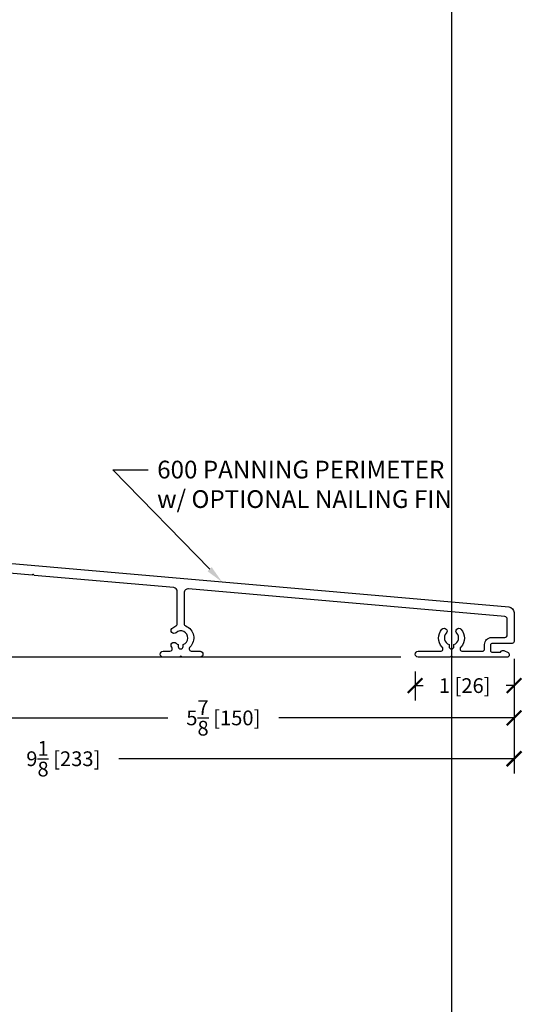
# Model space of a CAD drawing. Units: inches. Extents: x -498 to 909, y 157 to 829.
# Drawn here: x 577 to 582, y 278 to 288 of the extents above; entities that cross this region are included whole.
import ezdxf
from ezdxf import colors
from ezdxf.entities.mleader import LeaderData, LeaderLine
from ezdxf.math import Vec2, Vec3

# ---------------------------------------------------------------- set-up
doc = ezdxf.new("R2010")
doc.units = ezdxf.units.IN
doc.header["$MEASUREMENT"] = 0
doc.layers.get('Defpoints').update_dxf_attribs({"true_color": 0x737373})
doc.layers.add('Dimensions', color=7, linetype='Continuous')
doc.layers.add('Perimeter', color=5, linetype='Continuous')
doc.layers.add('Frame', color=254, linetype='Continuous', lineweight=35)
doc.styles.add('ROMANS', font='romans.shx')
doc.styles.get("Standard").update_dxf_attribs({"font": 'arial.ttf'})
doc.dimstyles.new('SMALL + METRIC', dxfattribs={"dimtxt": 0.15, "dimasz": 0.15, "dimexe": 0.15, "dimexo": 0.175, "dimgap": 0.07, "dimtad": 0, "dimdec": 4, "dimzin": 0, "dimdsep": 46, "dimlunit": 5, "dimtxsty": 'ROMANS', "dimblk": 'ARCHTICK', "dimcen": 0.07, "dimclrd": 256, "dimclre": 256, "dimclrt": 256, "dimadec": 0, "dimazin": 0, "dimtfac": 1, "dimtdec": 4, "dimtofl": 0, "dimtmove": 0, "dimatfit": 3, "dimldrblk": 'CLOSEDBLANK', "dimfxl": 1, "dimtfillclr": 3, "dimtolj": 1, "dimtzin": 0, "dimarcsym": 0})

# ---------------------------------------------------------------- blocks, each defined once
blk = doc.blocks.new('_ArchTick')
at = {"color": 0, "linetype": 'ByBlock', "const_width": 0.15}
blk.add_lwpolyline([(-0.5, -0.5), (0.5, 0.5)], dxfattribs=at)
blk = doc.blocks.new('*D261')
at = {"layer": 'Defpoints', "color": 0, "transparency": 16777216}
for p in [(575.7, 282.253), (581.605, 281.508), (581.605, 280.732)]:
    blk.add_point(p, dxfattribs=at)
at = {"layer": 'Dimensions', "lineweight": -2, "transparency": 16777216}
for p, q in [((575.7, 282.078), (575.7, 280.582)), ((581.605, 281.333), (581.605, 280.582)), ((575.7, 280.732), (578.09, 280.732)), ((581.605, 280.732), (579.215, 280.732))]:
    blk.add_line(p, q, dxfattribs=at)
at = {"layer": 'Dimensions', "lineweight": -2, "transparency": 16777216, "xscale": 0.15, "yscale": 0.15, "zscale": 0.15, "rotation": 180}
blk.add_blockref('_ArchTick', (575.7, 280.732), dxfattribs=at)
at = {"layer": 'Dimensions', "lineweight": -2, "transparency": 16777216, "xscale": 0.15, "yscale": 0.15, "zscale": 0.15}
blk.add_blockref('_ArchTick', (581.605, 280.732), dxfattribs=at)
at = {"layer": 'Dimensions', "transparency": 16777216, "insert": (578.652, 280.732), "char_height": 0.15, "attachment_point": 5, "style": 'ROMANS'}
blk.add_mtext('\\A1;5{\\H1x;\\S7/8;} [150]', dxfattribs=at)
blk = doc.blocks.new('_ClosedBlank')
at = {"color": 0, "linetype": 'ByBlock', "lineweight": -2}
for p, q in [((-1, 0.167), (0, 0)), ((-1, 0.167), (-1, -0.167)), ((0, 0), (-1, -0.167))]:
    blk.add_line(p, q, dxfattribs=at)
blk = doc.blocks.new('*D262')
at = {"layer": 'Defpoints', "color": 0, "transparency": 16777216}
for p in [(572.45, 282.253), (581.605, 281.508), (581.605, 280.317)]:
    blk.add_point(p, dxfattribs=at)
at = {"layer": 'Dimensions', "lineweight": -2, "transparency": 16777216}
for p, q in [((572.45, 282.078), (572.45, 280.167)), ((581.605, 281.333), (581.605, 280.167)), ((572.45, 280.317), (576.465, 280.317)), ((581.605, 280.317), (577.59, 280.317))]:
    blk.add_line(p, q, dxfattribs=at)
at = {"layer": 'Dimensions', "lineweight": -2, "transparency": 16777216, "xscale": 0.15, "yscale": 0.15, "zscale": 0.15, "rotation": 180}
blk.add_blockref('_ArchTick', (572.45, 280.317), dxfattribs=at)
at = {"layer": 'Dimensions', "lineweight": -2, "transparency": 16777216, "xscale": 0.15, "yscale": 0.15, "zscale": 0.15}
blk.add_blockref('_ArchTick', (581.605, 280.317), dxfattribs=at)
at = {"layer": 'Dimensions', "transparency": 16777216, "insert": (577.027, 280.317), "char_height": 0.15, "attachment_point": 5, "style": 'ROMANS'}
blk.add_mtext('\\A1;9{\\H1x;\\S1/8;} [233]', dxfattribs=at)
blk = doc.blocks.new('600 Panning')
at = {"layer": 'Perimeter'}
blk.add_lwpolyline([(6.011, -0.53, -0.414214), (5.991, -0.549), (5.791, -0.549, 0.414214), (5.771, -0.569), (5.771, -0.619, 0.414214), (5.791, -0.639), (5.863, -0.639, 0.267949), (5.88, -0.629, -0.383239), (5.905, -0.621), (5.949, -0.64, -0.296806), (5.961, -0.658), (5.961, -0.669, -0.414214), (5.941, -0.689), (5.891, -0.689), (5.385, -0.689, 1), (5.365, -0.689), (5.036, -0.689, -1), (5.036, -0.629), (5.263, -0.629, 0.664284), (5.281, -0.586, -0.400445), (5.278, -0.404, -0.976681), (5.322, -0.445, 0.531583), (5.35, -0.561), (5.35, -0.58, 0.4142), (5.375, -0.605, 0.4142), (5.4, -0.58), (5.4, -0.561, 0.53157), (5.428, -0.445, -0.976681), (5.471, -0.404, -0.40154), (5.469, -0.586, 0.665342), (5.487, -0.629), (5.686, -0.629, 0.414214), (5.711, -0.604), (5.711, -0.559, -0.414214), (5.781, -0.489), (5.916, -0.489, 0.414214), (5.941, -0.464), (5.941, -0.302, 0.388879), (5.918, -0.276), (2.704, 0.005, 0.440011), (2.66, -0.035), (2.66, -0.349, 0.302917), (2.676, -0.372, -0.531443), (2.719, -0.586, 0.665304), (2.737, -0.629), (2.821, -0.629, -1), (2.821, -0.689), (2.635, -0.689, 1), (2.615, -0.689), (2.446, -0.689, -1), (2.446, -0.629), (2.514, -0.629, 0.631996), (2.533, -0.588, -0.92857), (2.577, -0.547, 0.096185), (2.6, -0.561), (2.6, -0.58, 0.4142), (2.625, -0.605, 0.4142), (2.65, -0.58), (2.65, -0.561, 1.212842), (2.577, -0.44, -0.976681), (2.535, -0.397, -0.089103), (2.575, -0.372, 0.302905), (2.59, -0.349), (2.59, -0.022, 0.388879), (2.554, 0.018), (1.135, 0.142, 1), (1.116, 0.144), (0.271, 0.218, 0.440011), (0.205, 0.158), (0.205, -0.165, -0.414214), (0.18, -0.19), (0.166, -0.19, 1.009445), (0.166, -0.21), (0.166, -1.081, -0.198912), (0.163, -1.088), (0.158, -1.092, 0.198912), (0.156, -1.099), (0.156, -1.479, 0.198912), (0.158, -1.486), (0.163, -1.49, -0.198912), (0.166, -1.497), (0.166, -1.649, -1), (0.106, -1.649), (0.106, -0.21, 1), (0.106, -0.19), (-0.349, -0.19, -0.345458), (-0.359, -0.182, 0.345458), (-0.368, -0.175), (-0.677, -0.175, 0.198912), (-0.684, -0.178), (-0.691, -0.185, -0.251818), (-0.7, -0.188), (-0.848, -0.158, -1), (-0.836, -0.099), (-0.685, -0.13), (0.106, -0.13, 0.414214), (0.125, -0.11), (0.125, -0.019, 0.414214), (0.115, -0.009), (0.112, -0.009), (0.105, 0.003), (0.098, -0.009), (0.03, -0.009, 0.298511), (-0.03, -0.009), (-0.039, -0.009, -0.065543), (-0.065, -0.006), (-0.125, 0.01, -1.012304), (-0.116, 0.044), (-0.061, 0.029, 0.065543), (-0.035, 0.026), (0.115, 0.026, 0.414214), (0.125, 0.036), (0.125, 0.271, 0.388879), (0.116, 0.281), (0.114, 0.281, -0.388879), (0.105, 0.291), (0.105, 0.305, -0.440011), (0.132, 0.33), (5.956, -0.179, -0.372928), (6.011, -0.236)], format="xyb", close=True, dxfattribs=at)
blk = doc.blocks.new('*D264')
at = {"layer": 'Defpoints', "color": 0, "transparency": 16777216}
for p in [(581.605, 281.508), (580.6, 281.379), (580.6, 281.06)]:
    blk.add_point(p, dxfattribs=at)
at = {"layer": 'Dimensions', "lineweight": -2, "transparency": 16777216}
for p, q in [((581.605, 281.333), (581.605, 280.91)), ((580.6, 281.204), (580.6, 280.91)), ((580.6, 281.06), (580.683, 281.06)), ((581.605, 281.06), (581.523, 281.06))]:
    blk.add_line(p, q, dxfattribs=at)
at = {"layer": 'Dimensions', "lineweight": -2, "transparency": 16777216, "xscale": 0.15, "yscale": 0.15, "zscale": 0.15, "rotation": 180}
blk.add_blockref('_ArchTick', (580.6, 281.06), dxfattribs=at)
at = {"layer": 'Dimensions', "lineweight": -2, "transparency": 16777216, "xscale": 0.15, "yscale": 0.15, "zscale": 0.15}
blk.add_blockref('_ArchTick', (581.605, 281.06), dxfattribs=at)
at = {"layer": 'Dimensions', "transparency": 16777216, "insert": (581.103, 281.06), "char_height": 0.15, "attachment_point": 5, "style": 'ROMANS'}
blk.add_mtext('\\A1;1 [26]', dxfattribs=at)
blk = doc.blocks.new('*D340')
at = {"layer": 'Defpoints', "color": 0, "transparency": 16777216}
for p in [(572.58, 281.918), (571.939, 281.349), (580.63, 281.349)]:
    blk.add_point(p, dxfattribs=at)
at = {"layer": 'Dimensions', "lineweight": -2, "transparency": 16777216}
for p, q in [((572.405, 281.918), (571.789, 281.918)), ((571.939, 281.918), (571.939, 281.349)), ((580.455, 281.349), (571.789, 281.349)), ((571.939, 281.349), (571.939, 281.199))]:
    blk.add_line(p, q, dxfattribs=at)
at = {"layer": 'Dimensions', "lineweight": -2, "transparency": 16777216, "xscale": 0.15, "yscale": 0.15, "zscale": 0.15}
for p, rotation in [((571.939, 281.918), 90), ((571.939, 281.349), 270)]:
    blk.add_blockref('_ArchTick', p, dxfattribs=dict(at, rotation=rotation))
at = {"layer": 'Dimensions', "transparency": 16777216, "insert": (571.939, 280.708), "char_height": 0.15, "attachment_point": 5, "rotation": 90, "style": 'ROMANS'}
blk.add_mtext('\\A1;{\\H1x;\\S9/16;} [14]', dxfattribs=at)

msp = doc.modelspace()

# ---------------------------------------------------------------- linework, layer by layer
at = {"layer": 'Defpoints', "elevation": -0.36933}
msp.add_lwpolyline([(559.81072, 299.12354), (559.81072, 270.54962), (580.97262, 270.54962), (580.97262, 299.12354)], close=True, dxfattribs=at)

# ---------------------------------------------------------------- block references
msp.add_blockref('600 Panning', (575.59437, 282.03763))

# ---------------------------------------------------------------- dimensions: what is measured, and where the dimension line sits
at = {"layer": 'Dimensions'}
for base, p1, p2, picture, middle in [((581.605404, 280.316736), (572.449552, 282.25263), (581.605404, 281.508082), '*D262', (577.027478, 280.316736)), ((581.605404, 280.732005), (575.699552, 282.25263), (581.605404, 281.508082), '*D261', (578.652478, 280.732005)), ((580.60041, 281.06049), (581.6054, 281.50808), (580.60041, 281.37908), '*D264', (581.1029, 281.06049))]:
    dim = msp.add_linear_dim(base=base, p1=p1, p2=p2, dimstyle='SMALL + METRIC', dxfattribs=at)
    dim.commit()
    dim.dimension.update_dxf_attribs({"geometry": picture, "text_midpoint": middle})
dim = msp.add_linear_dim(base=(571.938762, 281.349082), p1=(572.579624, 281.91763), p2=(580.630406, 281.349082), angle=90, dimstyle='SMALL + METRIC', dxfattribs=at)
dim.commit()
dim.dimension.update_dxf_attribs({"geometry": '*D340', "text_midpoint": (571.938762, 280.707653)})

# ---------------------------------------------------------------- leaders
at = {"layer": 'Frame'}
ml = msp.add_multileader_mtext('Standard', dxfattribs=at)
ml.set_content('600 PANNING PERIMETER\\Pw/ OPTIONAL NAILING FIN', color=256)
ml.set_leader_properties()
ml.build(insert=Vec2(0, 0))
ml.multileader.update_dxf_attribs({"dogleg_length": 0.36, "arrow_head_size": 0.18})
ctx = ml.context
ctx.base_point, ctx.char_height, ctx.arrow_head_size, ctx.landing_gap_size, ctx.plane_origin = Vec3(577.89009, 283.25342), 0.18, 0.18, 0.09, Vec3(578.63873, 282.11294)
notes = []
notes.append((ctx, [(0, (1, 1, 0), (577.53009, 283.25342), (1, 0), 0.36, [(0, [(578.63873, 282.11294)], 0, [])])]))
ctx.mtext.insert, ctx.mtext.flow_direction = Vec3(577.98009, 283.34495), 5
for ctx, leaders in notes:
    for number, flags, end, landing, length, lines in leaders:
        leader = LeaderData()
        leader.index, (leader.has_last_leader_line, leader.has_dogleg_vector, leader.attachment_direction) = number, flags
        leader.last_leader_point, leader.dogleg_vector, leader.dogleg_length = Vec3(end), Vec3(landing), length
        for number, points, colour, breaks in lines:
            line = LeaderLine()
            line.index, line.vertices, line.color, line.breaks = number, Vec3.list(points), colors.encode_raw_color(colour), breaks
            leader.lines.append(line)
        ctx.leaders.append(leader)

doc.saveas('drawing.dxf')
